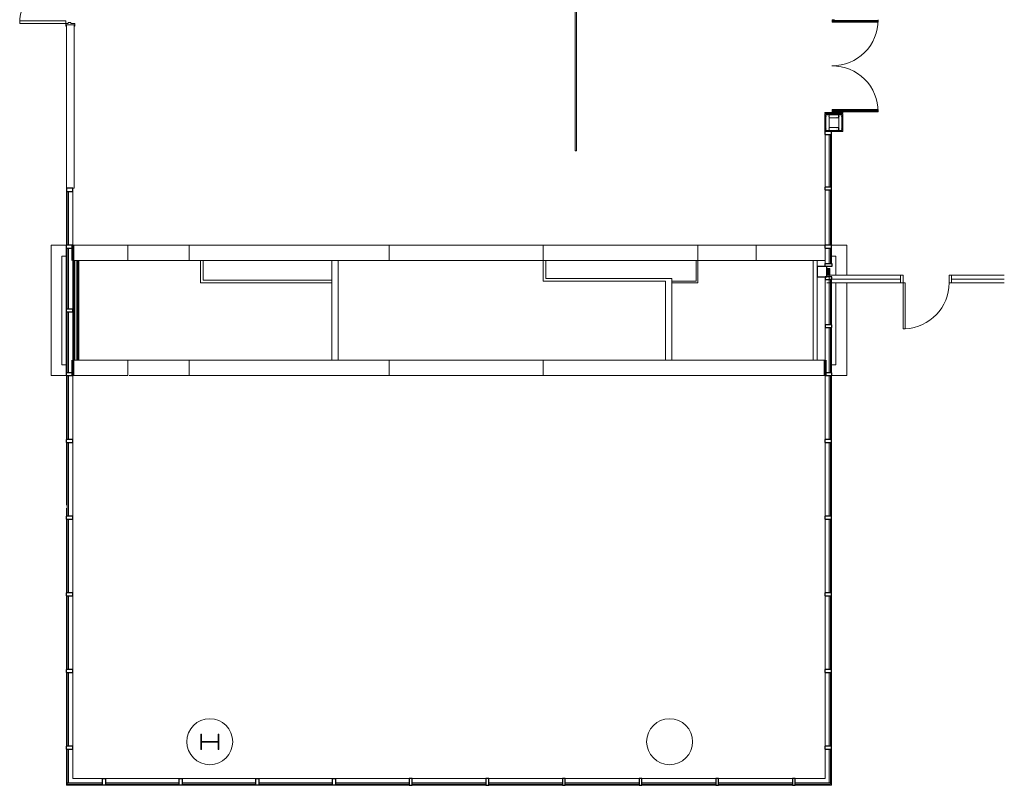
# Model space of a CAD drawing. Units: feet. Extents: x 1931 to 3570, y -472 to 1753.
# Drawn here: x 2699 to 2764, y 1651 to 1701 of the extents above; entities that cross this region are included whole.
import ezdxf

# ---------------------------------------------------------------- set-up
doc = ezdxf.new("R2010")
doc.units = ezdxf.units.FT
doc.header["$LTSCALE"] = 40
doc.header["$MEASUREMENT"] = 0
doc.header["$PDMODE"] = 1
doc.header["$PDSIZE"] = -2
doc.layers.get('0').update_dxf_attribs({"color": 250, "lineweight": 18, "true_color": 0x333333})
doc.layers.get('DEFPOINTS').update_dxf_attribs({"lineweight": 18})
for name, color, linetype, lineweight, true_color in [('A-2', 250, 'Continuous', 9, 0x333333), ('A-3', 250, 'Continuous', 9, 0x333333), ('A-GLAZ-FULL', 250, 'Continuous', 18, 0x333333), ('A-GLAZ-MULL', 250, 'Continuous', 30, 0x333333), ('BP_01$0$A-2', 250, 'Continuous', 9, 0x333333), ('BP_01$0$A-2-EXST', 250, 'Continuous', 13, 0x333333), ('BP_01$0$A-3', 250, 'Continuous', 9, 0x333333), ('BP_01$0$A-5', 250, 'Continuous', 35, 0x333333), ('BP_01$0$A-5-EXST', 250, 'Continuous', 18, 0x333333), ('BP_01$0$A-GLAZ-MULL', 250, 'Continuous', 30, 0x333333), ('BP_01$0$A-GLAZ-MULL-EXST', 250, 'Continuous', 18, 0x333333), ('BP_01$0$A-PATT-EXST', 7, 'Continuous', 13, 0x848484), ('BP_01$0$A-WALL-FULL', 250, 'Continuous', 60, 0x333333), ('DOORS', 250, 'Continuous', 18, 0x333333), ('Walls', 250, 'Continuous', 18, 0x333333), ('WINDOWS', 250, 'Continuous', 18, 0x333333)]:
    doc.layers.add(name, color=color, linetype=linetype, lineweight=lineweight, true_color=true_color)
for name, color, linetype, lineweight in [('A-NPLT', 7, 'Continuous', 13), ('Column_Steel', 7, 'Continuous', 18), ('COLUMNS', 7, 'Continuous', 18)]:
    doc.layers.add(name, color=color, linetype=linetype, lineweight=lineweight)
pattern_1 = [(-1e-14, (2322.81113, 1279.321505), (3e-18, 0.01041666667), [])]

# ---------------------------------------------------------------- blocks, each defined once
blk = doc.blocks.new('System Panel - Glazed-1754020-CONSTRUCTION - LEVEL 01')
at = {"layer": 'A-3', "lineweight": 13}
for p, q in [((7.105, 0.146), (-7.105, 0.146)), ((-7.105, 0.146), (-7.105, 0.062)), ((-7.105, 0.062), (7.105, 0.062)), ((7.105, 0.062), (7.105, 0.146))]:
    blk.add_line(p, q, dxfattribs=at)
blk = doc.blocks.new('System Panel - Glazed-1803180-CONSTRUCTION - LEVEL 01')
at = {"layer": 'A-3', "lineweight": 13}
for p, q in [((2.401, -0.062), (-2.401, -0.062)), ((-2.401, -0.062), (-2.401, -0.146)), ((-2.401, -0.146), (2.401, -0.146)), ((2.401, -0.146), (2.401, -0.062))]:
    blk.add_line(p, q, dxfattribs=at)
blk = doc.blocks.new('System Panel - Glazed-1803184-CONSTRUCTION - LEVEL 01')
at = {"layer": 'A-3', "lineweight": 13}
for p, q in [((2.323, -0.062), (-2.49, -0.062)), ((-2.49, -0.062), (-2.49, -0.146)), ((-2.49, -0.146), (2.323, -0.146)), ((2.323, -0.146), (2.323, -0.062))]:
    blk.add_line(p, q, dxfattribs=at)
blk = doc.blocks.new('System Panel - Glazed-1790073-CONSTRUCTION - LEVEL 01')
at = {"layer": 'A-3', "lineweight": 13}
for p, q in [((2.406, -0.062), (-2.406, -0.062)), ((-2.406, -0.062), (-2.406, -0.146)), ((-2.406, -0.146), (2.406, -0.146)), ((2.406, -0.146), (2.406, -0.062))]:
    blk.add_line(p, q, dxfattribs=at)
blk = doc.blocks.new('Rectangular Mullion - 2_25_ x 5_25_ rectangular-1803178-CONSTRU')
at = {"layer": 'A-GLAZ-MULL'}
for p, q in [((-0.09375, 0.21875), (0.09375, 0.21875)), ((-0.09375, -0.21875), (-0.09375, 0.21875)), ((0.09375, 0.21875), (0.09375, -0.21875)), ((0.09375, -0.21875), (-0.09375, -0.21875))]:
    blk.add_line(p, q, dxfattribs=at)
blk = doc.blocks.new('Rectangular Mullion - 2_25_ x 5_25_ rectangular-1790072-CONSTRU')
at = {"layer": 'A-2'}
for p, q in [((15.206, -1.76), (10.394, -1.76)), ((15.206, -2.198), (10.394, -2.198))]:
    blk.add_line(p, q, dxfattribs=at)
blk = doc.blocks.new('Rectangular Mullion - 2_25_ x 5_25_ rectangular-V12-CONSTRUCTIO')
at = {"layer": 'A-GLAZ-MULL'}
for p, q in [((-0.09375, 0.21875), (0.09375, 0.21875)), ((-0.09375, -0.21875), (-0.09375, 0.21875)), ((0.09375, 0.21875), (0.09375, -0.21875)), ((0.09375, -0.21875), (-0.09375, -0.21875))]:
    blk.add_line(p, q, dxfattribs=at)
blk = doc.blocks.new('Rectangular Mullion - 2_5_ x 5_ rectangular-V15-CONSTRUCTION -')
at = {"layer": 'A-GLAZ-MULL'}
for p, q in [((-0.104, 0.208), (0.104, 0.208)), ((-0.104, -0.208), (-0.104, 0.208)), ((0.104, 0.208), (0.104, -0.208)), ((0.104, -0.208), (-0.104, -0.208))]:
    blk.add_line(p, q, dxfattribs=at)
blk = doc.blocks.new('System Panel - Glazed-1803215-CONSTRUCTION - LEVEL 01')
at = {"layer": 'A-3', "lineweight": 13}
for p, q in [((2.406, -0.062), (-2.406, -0.062)), ((-2.406, -0.062), (-2.406, -0.146)), ((-2.406, -0.146), (2.406, -0.146)), ((2.406, -0.146), (2.406, -0.062))]:
    blk.add_line(p, q, dxfattribs=at)
blk = doc.blocks.new('BP_01$0$Rectangular Mullion - 2_5_ x 5_ rectangular-1069539-CON')
at = {"layer": 'BP_01$0$A-2-EXST', "color": 251, "linetype": 'Continuous', "true_color": 0x5b5b5b}
blk.add_solid([(-0.208, 0.208), (-0.208, -0.208), (0, 0.208), (0, -0.208)], dxfattribs=at)
at = {"layer": 'BP_01$0$A-GLAZ-MULL-EXST'}
for p, q in [((0, 0.208), (-0.208, 0.208)), ((-0.208, 0.208), (-0.208, -0.208)), ((0, -0.208), (0, 0.208)), ((-0.208, -0.208), (0, -0.208))]:
    blk.add_line(p, q, dxfattribs=at)
blk = doc.blocks.new('BP_01$0$Rectangular Mullion - 2_25_ x 5_25_ rectangular-1803178')
at = {"layer": 'BP_01$0$A-GLAZ-MULL'}
for p, q in [((-0.09375, 0.21875), (0.09375, 0.21875)), ((-0.09375, -0.21875), (-0.09375, 0.21875)), ((0.09375, 0.21875), (0.09375, -0.21875)), ((0.09375, -0.21875), (-0.09375, -0.21875))]:
    blk.add_line(p, q, dxfattribs=at)
blk = doc.blocks.new('DETL-Metal_Stud')
at = {"color": 7, "linetype": 'Continuous', "flags": 128}
blk.add_lwpolyline([(0.188, 0.11), (0.205, 0.11, -0.414214), (0.208, 0.107), (0.208, 0.003, -0.414214), (0.205, 0), (0.003, 0, -0.414214), (0, 0.003), (0, 0.107, -0.414214), (0.003, 0.11), (0.021, 0.11), (0.021, 0.107), (0.003, 0.107), (0.003, 0.003), (0.205, 0.003), (0.205, 0.107), (0.188, 0.107)], format="xyb", close=True, dxfattribs=at)
at = {"layer": 'A-NPLT', "linetype": 'Continuous', "lineweight": 5, "transparency": 33554687}
for p in [(0, 0.11), (0.208, 0.11), (0, 0), (0.208, 0)]:
    blk.add_point(p, dxfattribs=at)

msp = doc.modelspace()

# ---------------------------------------------------------------- hatches: boundary and pattern name
at = {"layer": 'DOORS', "linetype": 'Continuous', "lineweight": 18, "true_color": 0x333333}
h = msp.add_hatch(dxfattribs=at)
h.set_pattern_fill('GEN_GLASS', color=250, style=0, pattern_type=2)
h.set_pattern_definition(pattern_1)
h.paths.add_polyline_path([(2754.00878, 1700.60759), (2752.48519, 1700.60759), (2752.47477, 1700.618), (2752.47477, 1700.63884), (2752.48519, 1700.64925), (2754.00878, 1700.64925)])
h = msp.add_hatch(dxfattribs=at)
h.set_pattern_fill('GEN_GLASS', color=250, style=0, pattern_type=2)
h.set_pattern_definition(pattern_1)
h.paths.add_polyline_path([(2755.47353, 1700.61735), (2755.46376, 1700.60759), (2754.00878, 1700.60759), (2754.00878, 1700.64925), (2755.46376, 1700.64925), (2755.47418, 1700.63884)])
h = msp.add_hatch(dxfattribs=at)
h.set_pattern_fill('GEN_GLASS', color=250, style=0, pattern_type=2)
h.set_pattern_definition(pattern_1)
h.paths.add_polyline_path([(2754.00878, 1694.79194), (2752.48519, 1694.79194), (2752.47477, 1694.78152), (2752.47477, 1694.76069), (2752.48519, 1694.75027), (2754.00878, 1694.75027)])
h = msp.add_hatch(dxfattribs=at)
h.set_pattern_fill('GEN_GLASS', color=250, style=0, pattern_type=2)
h.set_pattern_definition(pattern_1)
h.paths.add_polyline_path([(2755.47353, 1694.78217), (2755.46376, 1694.79194), (2754.00878, 1694.79194), (2754.00878, 1694.75027), (2755.46376, 1694.75027), (2755.47418, 1694.76069)])

# ---------------------------------------------------------------- linework, layer by layer
at = {"layer": 'A-2'}
for p, q in [((2752.06607, 1694.51166), (2753.10888, 1694.51166)), ((2752.06607, 1694.51166), (2752.06607, 1693.46999)), ((2753.10888, 1694.51166), (2753.10888, 1693.46999)), ((2752.06607, 1693.46999), (2753.10888, 1693.46999)), ((2752.01399, 1693.21999), (2752.01399, 1689.79015)), ((2752.43065, 1693.21999), (2752.43065, 1689.79015)), ((2752.01399, 1689.60265), (2752.01399, 1685.99511)), ((2752.43065, 1689.60265), (2752.43065, 1685.99511))]:
    msp.add_line(p, q, dxfattribs=at)
at = {"layer": 'A-2', "flags": 128}
for points in [[(2752.00357, 1694.65749), (2752.00357, 1694.61582), (2753.17138, 1694.61582), (2753.17138, 1694.65749)], [(2752.00357, 1693.40749), (2752.00357, 1694.57416), (2753.17138, 1694.57416), (2753.17138, 1693.40749)]]:
    msp.add_lwpolyline(points, close=True, dxfattribs=at)
at = {"layer": 'A-3', "lineweight": 13}
for p, q in [((2752.36815, 1693.21999), (2752.28482, 1693.21999)), ((2752.28482, 1693.21999), (2752.28482, 1689.79505)), ((2752.36815, 1693.21999), (2752.28482, 1693.21999)), ((2752.36815, 1689.79505), (2752.36815, 1693.21999)), ((2752.28482, 1689.79505), (2752.36815, 1689.79505)), ((2752.36815, 1689.60265), (2752.28482, 1689.60265)), ((2752.28482, 1689.60265), (2752.28482, 1685.99511)), ((2752.36815, 1685.99511), (2752.36815, 1689.60265))]:
    msp.add_line(p, q, dxfattribs=at)
at = {"layer": 'BP_01$0$A-2'}
for p, q in [((2702.93057, 1685.99511), (2702.93057, 1684.99511)), ((2702.93057, 1681.83886), (2702.93057, 1685.80761)), ((2752.01399, 1685.80761), (2752.01399, 1684.80056)), ((2752.43065, 1685.80761), (2752.43065, 1684.80056)), ((2752.01399, 1683.9464), (2752.01399, 1677.68261)), ((2752.44107, 1683.7589), (2752.44107, 1677.68261)), ((2702.93057, 1678.49511), (2702.93057, 1677.49511)), ((2752.01399, 1677.49511), (2752.01399, 1677.68261))]:
    msp.add_line(p, q, dxfattribs=at)
at = {"layer": 'BP_01$0$A-3', "lineweight": 13}
for p, q in [((2752.28482, 1685.99511), (2752.36815, 1685.99511)), ((2752.28482, 1685.80761), (2752.28482, 1684.80056)), ((2752.36815, 1684.80056), (2752.36815, 1685.80761)), ((2752.36815, 1683.7589), (2752.28482, 1683.7589)), ((2752.28482, 1683.7589), (2752.28482, 1680.8145)), ((2752.36815, 1680.8145), (2752.36815, 1683.7589)), ((2752.28482, 1680.8145), (2752.36815, 1680.8145)), ((2752.28482, 1680.627), (2752.28482, 1677.68261)), ((2752.36815, 1677.68261), (2752.36815, 1680.627)), ((2702.65974, 1677.49511), (2702.57641, 1677.49511)), ((2752.36815, 1677.49511), (2752.28482, 1677.49511))]:
    msp.add_line(p, q, dxfattribs=at)
at = {"layer": 'BP_01$0$A-5'}
for p, q in [((2702.93057, 1685.99511), (2702.93057, 1684.99511)), ((2702.93057, 1678.49511), (2702.93057, 1677.49511)), ((2702.93057, 1678.49511), (2702.93057, 1677.49511))]:
    msp.add_line(p, q, dxfattribs=at)
at = {"layer": 'BP_01$0$A-5-EXST', "lineweight": 25}
for p, q in [((2752.12032, 1684.61306), (2751.49532, 1684.61306)), ((2751.49532, 1684.61306), (2751.49532, 1683.9464)), ((2752.12032, 1683.9464), (2752.12032, 1684.61306)), ((2751.49532, 1683.9464), (2752.12032, 1683.9464))]:
    msp.add_line(p, q, dxfattribs=at)
at = {"layer": 'BP_01$0$A-PATT-EXST', "linetype": 'Continuous'}
for p, q in [((2710.51542, 1685.99511), (2706.51542, 1685.99511)), ((2733.61066, 1685.99511), (2723.58382, 1685.99511)), ((2747.51282, 1685.99511), (2743.72188, 1685.99511)), ((2710.51542, 1684.99511), (2706.51542, 1684.99511)), ((2733.61066, 1684.99511), (2723.58382, 1684.99511)), ((2747.51282, 1684.99511), (2743.72188, 1684.99511)), ((2710.51542, 1678.49511), (2706.51542, 1678.49511)), ((2733.61066, 1678.49511), (2723.58382, 1678.49511)), ((2710.51542, 1677.49511), (2706.60573, 1677.49511)), ((2733.61066, 1677.49511), (2723.58382, 1677.49511))]:
    msp.add_line(p, q, dxfattribs=at)
at = {"layer": 'BP_01$0$A-WALL-FULL'}
for p, q in [((2702.93057, 1685.99511), (2702.93057, 1684.99511)), ((2703.00349, 1684.99511), (2703.00349, 1678.49511)), ((2703.26391, 1684.99511), (2703.26391, 1678.49511)), ((2702.93057, 1678.49511), (2702.93057, 1677.49511)), ((2752.01399, 1677.49511), (2752.01399, 1678.49511))]:
    msp.add_line(p, q, dxfattribs=at)
at = {"layer": 'Column_Steel', "flags": 128}
msp.add_lwpolyline([(2711.32865, 1653.64421), (2711.32865, 1654.12338), (2711.28699, 1654.12338), (2711.28699, 1653.12338), (2711.32865, 1653.12338), (2711.32865, 1653.60254), (2712.41199, 1653.60254), (2712.41199, 1653.12338), (2712.45365, 1653.12338), (2712.45365, 1654.12338), (2712.41199, 1654.12338), (2712.41199, 1653.64421)], close=True, dxfattribs=at)
at = {"layer": 'COLUMNS'}
for centre in [(2711.87031, 1653.62304), (2711.87032, 1653.62338), (2741.87032, 1653.62338)]:
    msp.add_circle(centre, 1.5, dxfattribs=at)
at = {"layer": 'DEFPOINTS'}
for p, q in [((2752.28699, 1684.04004), (2752.12032, 1684.04004)), ((2752.28699, 1683.54004), (2752.28699, 1684.04004)), ((2752.12032, 1683.54004), (2752.28699, 1683.54004))]:
    msp.add_line(p, q, dxfattribs=at)
at = {"layer": 'DOORS'}
for p, q in [((2702.46979, 1700.62171), (2699.46979, 1700.62171)), ((2699.46979, 1700.4673), (2699.46979, 1700.62171)), ((2702.46979, 1700.4673), (2699.46979, 1700.4673)), ((2702.46979, 1700.4673), (2702.46979, 1700.62171)), ((2702.46979, 1700.4673), (2702.46979, 1700.29082)), ((2702.6242, 1700.4673), (2702.46979, 1700.4673)), ((2702.51391, 1700.37906), (2703.01391, 1700.37906)), ((2702.51391, 1700.29082), (2702.51391, 1700.37906)), ((2702.6242, 1700.52244), (2702.6242, 1700.4673)), ((2702.80067, 1700.52244), (2702.6242, 1700.52244)), ((2702.80067, 1700.4673), (2702.80067, 1700.52244)), ((2703.05802, 1700.4673), (2702.80067, 1700.4673)), ((2703.01391, 1700.37906), (2703.01391, 1700.29082)), ((2703.05802, 1700.29082), (2703.05802, 1700.4673)), ((2752.47477, 1700.70369), (2752.47477, 1700.70369)), ((2752.62918, 1700.70369), (2752.47477, 1700.70369)), ((2752.47477, 1700.63884), (2752.48519, 1700.64925)), ((2752.47477, 1700.618), (2752.47477, 1700.63884)), ((2752.47477, 1700.618), (2752.48519, 1700.60759)), ((2752.47477, 1700.54928), (2752.47477, 1700.54928)), ((2752.47477, 1700.54836), (2755.46573, 1700.54836)), ((2755.46376, 1700.64925), (2752.48519, 1700.64925)), ((2755.46376, 1700.60759), (2752.48519, 1700.60759)), ((2755.47418, 1700.63884), (2755.46376, 1700.64925)), ((2755.47418, 1700.618), (2755.46376, 1700.60759)), ((2755.47079, 1700.69578), (2755.47477, 1700.69578)), ((2755.47079, 1700.54928), (2755.47477, 1700.54928)), ((2755.47079, 1700.54137), (2755.47477, 1700.54137)), ((2755.47418, 1700.618), (2755.47418, 1700.63884)), ((2755.47477, 1700.70369), (2755.47477, 1700.54928)), ((2755.47477, 1700.69578), (2755.47477, 1700.54137)), ((2702.46979, 1700.29082), (2702.51391, 1700.29082)), ((2703.01391, 1700.29082), (2703.05802, 1700.29082)), ((2752.47477, 1697.69976), (2752.47477, 1697.69578)), ((2752.47477, 1697.69185), (2752.47477, 1697.69583)), ((2752.62918, 1697.69583), (2752.47477, 1697.69583)), ((2752.62918, 1697.69578), (2752.47477, 1697.69578)), ((2752.62918, 1697.69976), (2752.62918, 1697.69578)), ((2752.62918, 1697.69185), (2752.62918, 1697.69583)), ((2752.47477, 1694.85116), (2755.46573, 1694.85116)), ((2752.47477, 1694.85024), (2752.47477, 1694.85024)), ((2752.47477, 1694.78152), (2752.48519, 1694.79194)), ((2752.47477, 1694.78152), (2752.47477, 1694.76069)), ((2752.47477, 1694.76069), (2752.48519, 1694.75027)), ((2752.47477, 1694.69583), (2752.47477, 1694.69583)), ((2752.62918, 1694.69583), (2752.47477, 1694.69583)), ((2755.46573, 1694.69491), (2752.47477, 1694.69491)), ((2755.46376, 1694.79194), (2752.48519, 1694.79194)), ((2755.46376, 1694.75027), (2752.48519, 1694.75027)), ((2755.47418, 1694.78152), (2755.46376, 1694.79194)), ((2755.47418, 1694.76069), (2755.46376, 1694.75027)), ((2755.47079, 1694.85024), (2755.47477, 1694.85024)), ((2755.47418, 1694.78152), (2755.47418, 1694.76069)), ((2755.47477, 1694.69583), (2755.47477, 1694.85024)), ((2756.93499, 1684.04004), (2756.93499, 1683.54004)), ((2757.10165, 1684.04004), (2756.93499, 1684.04004)), ((2757.10165, 1683.54004), (2757.10165, 1684.04004)), ((2760.10165, 1684.04004), (2760.10165, 1683.54004)), ((2760.26832, 1684.04004), (2760.10165, 1684.04004)), ((2760.26832, 1683.54004), (2760.26832, 1684.04004)), ((2756.93499, 1683.54004), (2757.10165, 1683.54004)), ((2760.10165, 1683.54004), (2760.26832, 1683.54004))]:
    msp.add_line(p, q, dxfattribs=at)
at = {"layer": 'DOORS', "flags": 128}
msp.add_lwpolyline([(2757.10165, 1683.54004), (2757.10165, 1680.54004), (2757.24749, 1680.54004), (2757.24749, 1683.54004)], close=True, dxfattribs=at)
at = {"layer": 'DOORS'}
for centre in [(2752.55198, 1700.62649), (2752.55198, 1700.62649), (2752.55198, 1694.77303), (2752.55198, 1694.77303)]:
    msp.add_circle(centre, 0.01042, dxfattribs=at)
for centre, radius, start, end in [((2702.46979, 1700.4673), 3, 89.7826176, 180), ((2752.47477, 1700.69578), 3, 269.7826176, 0), ((2752.81372, 1700.62649), 0.34784, 167.0206335, 192.9793665), ((2755.12678, 1700.62649), 0.34784, 347.0206335, 12.9793665), ((2752.47477, 1694.69583), 3, 0, 90.2173824), ((2752.81372, 1694.77303), 0.34784, 167.0206335, 192.9793665), ((2755.12678, 1694.77303), 0.34784, 347.0206335, 12.9793665), ((2757.10165, 1683.54004), 3, 272.7863096, 359.9999938)]:
    msp.add_arc(centre, radius, start, end, dxfattribs=at)
at = {"layer": 'Walls'}
for p, q in [((2702.51762, 1700.33739), (2702.51391, 1689.71723)), ((2703.01391, 1689.71723), (2703.0158, 1700.33739)), ((2752.2744, 1693.57742), (2752.2744, 1694.40423)), ((2752.79312, 1694.30332), (2752.38183, 1694.30332)), ((2752.90054, 1693.57742), (2752.90054, 1694.40423)), ((2752.79312, 1693.67832), (2752.38183, 1693.67832)), ((2702.51391, 1689.71723), (2703.01391, 1689.71723)), ((2743.72188, 1684.99511), (2743.72188, 1685.99511)), ((2711.25667, 1684.99511), (2711.38167, 1684.99511)), ((2711.25667, 1683.53677), (2711.25667, 1684.99511)), ((2711.25667, 1684.99511), (2711.25667, 1684.99511)), ((2713.54307, 1684.99511), (2711.38167, 1684.99511)), ((2711.43376, 1683.71386), (2711.43376, 1684.99511)), ((2733.61066, 1683.66177), (2733.61066, 1684.99511)), ((2733.78775, 1683.83886), (2733.78775, 1684.99511)), ((2742.78625, 1684.99511), (2743.72188, 1684.99511)), ((2742.78625, 1684.99511), (2743.72188, 1684.99511)), ((2751.2349, 1684.99511), (2751.2349, 1678.49511)), ((2751.49532, 1684.99511), (2751.49532, 1678.49511)), ((2719.83382, 1683.71386), (2711.43376, 1683.71386)), ((2719.83382, 1683.66177), (2719.83382, 1683.53677)), ((2733.61066, 1683.66177), (2741.60685, 1683.66177)), ((2733.78775, 1683.83886), (2742.02352, 1683.83886)), ((2741.60685, 1678.49511), (2741.60685, 1683.66177)), ((2742.02352, 1678.49511), (2742.02352, 1683.83886)), ((2719.83382, 1683.53677), (2711.25667, 1683.53677))]:
    msp.add_line(p, q, dxfattribs=at)
at = {"layer": 'Walls', "flags": 128}
for points in [[(2702.50349, 1685.99511), (2701.51391, 1685.99511), (2701.51391, 1677.49511), (2702.50349, 1677.49511), (2702.50349, 1678.20344), (2702.22224, 1678.20344), (2702.22224, 1685.28677), (2702.50349, 1685.28677)], [(2706.51542, 1685.99511), (2702.93057, 1685.99511), (2702.93057, 1684.99511), (2706.51542, 1684.99511)], [(2723.58382, 1685.99511), (2710.51542, 1685.99511), (2710.51542, 1684.99511), (2723.58382, 1684.99511)], [(2743.72188, 1685.99511), (2733.61066, 1685.99511), (2733.61066, 1684.99511), (2743.72188, 1684.99511)], [(2752.01399, 1685.99511), (2747.51282, 1685.99511), (2747.51282, 1684.99511), (2752.01399, 1684.99511)], [(2703.00349, 1684.99511), (2703.26391, 1684.99511), (2703.26391, 1678.49511), (2703.00349, 1678.49511)], [(2720.25158, 1678.49511), (2720.25158, 1684.99511), (2719.83382, 1684.99511), (2719.83382, 1678.49511)], [(2743.72188, 1684.99511), (2743.59688, 1684.99511), (2743.59688, 1683.66177), (2742.02352, 1683.66177), (2742.02352, 1683.53677), (2743.72188, 1683.53677), (2743.72188, 1684.99511)], [(2706.51542, 1678.49511), (2702.93057, 1678.49511), (2702.93057, 1677.49511), (2706.51542, 1677.49511)], [(2723.58382, 1678.49511), (2710.51542, 1678.49511), (2710.51542, 1677.49511), (2723.58382, 1677.49511)], [(2752.01399, 1678.49511), (2733.61066, 1678.49511), (2733.61066, 1677.49511), (2752.01399, 1677.49511)]]:
    msp.add_lwpolyline(points, close=True, dxfattribs=at)
for points in [[(2753.43065, 1684.04004), (2752.72232, 1684.04004), (2752.72232, 1685.28677), (2752.44107, 1685.28677), (2752.44107, 1685.99511), (2753.43065, 1685.99511), (2753.43065, 1684.04004)], [(2752.72232, 1683.54004), (2753.43065, 1683.54004), (2753.43065, 1677.49511), (2752.44107, 1677.49511), (2752.44107, 1678.20344), (2752.72232, 1678.20344), (2752.72232, 1683.54004)]]:
    msp.add_lwpolyline(points, dxfattribs=at)
at = {"layer": 'WINDOWS'}
for p, q in [((2702.51391, 1685.99511), (2702.51391, 1689.5089)), ((2702.57641, 1689.5089), (2702.57641, 1685.99511)), ((2702.65974, 1689.5089), (2702.57641, 1689.5089)), ((2702.65974, 1685.99511), (2702.65974, 1689.5089)), ((2702.93057, 1685.99511), (2702.93057, 1689.5089)), ((2702.50349, 1681.83886), (2702.50349, 1685.80761)), ((2702.57641, 1685.99511), (2702.65974, 1685.99511)), ((2702.57641, 1685.80761), (2702.57641, 1681.83886)), ((2702.65974, 1685.80761), (2702.57641, 1685.80761)), ((2702.65974, 1681.83886), (2702.65974, 1685.80761)), ((2752.12032, 1684.04004), (2756.93499, 1684.04004)), ((2752.28699, 1683.79004), (2756.93499, 1683.79004)), ((2763.70596, 1684.04004), (2760.26832, 1684.04004)), ((2763.70596, 1683.79004), (2760.26832, 1683.79004)), ((2752.12032, 1683.54004), (2756.93499, 1683.54004)), ((2760.26832, 1683.54004), (2763.70596, 1683.54004)), ((2702.57641, 1681.83886), (2702.65974, 1681.83886)), ((2702.50349, 1677.68261), (2702.50349, 1681.65136)), ((2702.57641, 1681.65136), (2702.57641, 1677.68261)), ((2702.65974, 1681.65136), (2702.57641, 1681.65136)), ((2702.65974, 1677.68261), (2702.65974, 1681.65136)), ((2702.93057, 1677.68261), (2702.93057, 1681.65136)), ((2702.51391, 1673.33181), (2702.51391, 1677.49511)), ((2702.57641, 1677.68261), (2702.65974, 1677.68261)), ((2702.57641, 1677.49511), (2702.57641, 1673.33181)), ((2702.65974, 1673.33181), (2702.65974, 1677.49511)), ((2702.93057, 1673.33181), (2702.93057, 1677.49511)), ((2752.01399, 1677.49511), (2752.01399, 1673.33181)), ((2752.28482, 1677.49511), (2752.28482, 1673.33181)), ((2752.36815, 1673.33181), (2752.36815, 1677.49511)), ((2752.43065, 1677.49511), (2752.43065, 1673.33181)), ((2702.51391, 1669.04015), (2702.51391, 1673.14431)), ((2702.57641, 1673.33181), (2702.65974, 1673.33181)), ((2702.93057, 1668.33181), (2702.93057, 1673.14431)), ((2752.01399, 1673.33181), (2752.28482, 1673.33181)), ((2752.01399, 1673.14431), (2752.01399, 1668.33181)), ((2752.28482, 1673.33181), (2752.36815, 1673.33181)), ((2752.36815, 1673.33181), (2752.43065, 1673.33181)), ((2752.43065, 1673.14431), (2752.43065, 1668.33181)), ((2702.51391, 1663.33181), (2702.51391, 1668.85265)), ((2702.93057, 1663.33181), (2702.93057, 1668.14431)), ((2752.01399, 1668.14431), (2752.01399, 1663.33181)), ((2752.43065, 1668.14431), (2752.43065, 1663.33181)), ((2702.51391, 1658.33181), (2702.51391, 1663.14431)), ((2702.93057, 1658.33181), (2702.93057, 1663.14431)), ((2752.01399, 1663.14431), (2752.01399, 1658.33181)), ((2752.43065, 1663.14431), (2752.43065, 1658.33181)), ((2702.51391, 1653.33181), (2702.51391, 1658.14431)), ((2702.93057, 1653.33181), (2702.93057, 1658.14431)), ((2752.01399, 1658.14431), (2752.01399, 1653.33181)), ((2752.43065, 1658.14431), (2752.43065, 1653.33181)), ((2702.51391, 1650.77973), (2702.51391, 1653.14431)), ((2702.57641, 1653.14431), (2702.57641, 1650.93598)), ((2702.65974, 1653.14431), (2702.57641, 1653.14431)), ((2702.65974, 1650.93598), (2702.65974, 1653.14431)), ((2702.93057, 1651.21723), (2702.93057, 1653.14431)), ((2752.01399, 1653.14431), (2752.01399, 1651.21723)), ((2752.36815, 1653.1339), (2752.28482, 1653.1339)), ((2752.28482, 1653.1339), (2752.28482, 1650.93598)), ((2752.36815, 1650.93598), (2752.36815, 1653.1339)), ((2752.43065, 1653.14431), (2752.43065, 1650.77973)), ((2704.87857, 1650.93598), (2702.57641, 1650.93598)), ((2702.57641, 1650.93598), (2702.57641, 1650.85265)), ((2702.57641, 1650.93598), (2702.65974, 1650.93598)), ((2704.87857, 1651.21723), (2702.93057, 1651.21723)), ((2702.96529, 1651.21723), (2702.93057, 1651.21723)), ((2752.01399, 1651.21723), (2749.68282, 1651.21723)), ((2752.36815, 1650.93598), (2750.06607, 1650.93598)), ((2752.28482, 1650.93598), (2752.36815, 1650.93598)), ((2752.36815, 1650.85265), (2752.36815, 1650.93598)), ((2704.87857, 1650.77973), (2702.51391, 1650.77973)), ((2702.57641, 1650.85265), (2704.87857, 1650.85265)), ((2752.43065, 1650.77973), (2749.68282, 1650.77973)), ((2750.06607, 1650.85265), (2752.36815, 1650.85265))]:
    msp.add_line(p, q, dxfattribs=at)

# ---------------------------------------------------------------- block references
at = {"layer": 'A-2', "extrusion": (0, 0, -1), "rotation": 90}
for p in [(-2752.22232, 1693.31374), (-2752.22232, 1689.6964)]:
    msp.add_blockref('Rectangular Mullion - 2_25_ x 5_25_ rectangular-1803178-CONSTRU', p, dxfattribs=at)
at = {"layer": 'A-GLAZ-FULL', "rotation": 270}
msp.add_blockref('System Panel - Glazed-1754020-CONSTRUCTION - LEVEL 01', (2735.64042, 1699.26805), dxfattribs=at)
at = {"layer": 'BP_01$0$A-2', "extrusion": (0, 0, -1), "rotation": 90}
for p in [(-2752.22232, 1685.90136), (-2752.23274, 1683.85265), (-2752.23274, 1680.72075), (-2752.23274, 1677.58886)]:
    msp.add_blockref('BP_01$0$Rectangular Mullion - 2_25_ x 5_25_ rectangular-1803178', p, dxfattribs=at)
at = {"layer": 'BP_01$0$A-2', "extrusion": (0, 0, -1), "xscale": -1, "rotation": 90}
msp.add_blockref('BP_01$0$Rectangular Mullion - 2_25_ x 5_25_ rectangular-1803178', (-2752.23274, 1684.70681), dxfattribs=at)
at = {"layer": 'BP_01$0$A-2-EXST', "rotation": 180}
msp.add_blockref('BP_01$0$Rectangular Mullion - 2_5_ x 5_ rectangular-1069539-CON', (2752.12032, 1684.27973), dxfattribs=at)
at = {"layer": 'Walls'}
for p, rotation in [((2752.2744, 1694.51166), 180), ((2752.90054, 1694.30332), 90), ((2752.2744, 1693.67832), 270)]:
    msp.add_blockref('DETL-Metal_Stud', p, dxfattribs=dict(at, rotation=rotation))
at = {"layer": 'Walls', "xscale": -1}
for p, rotation in [((2752.2744, 1694.30332), 270), ((2752.90054, 1694.51166), 180), ((2752.90054, 1693.67832), 90)]:
    msp.add_blockref('DETL-Metal_Stud', p, dxfattribs=dict(at, rotation=rotation))
msp.add_blockref('DETL-Metal_Stud', (2752.2744, 1693.46999), dxfattribs=at)
at = {"layer": 'Walls'}
msp.add_blockref('DETL-Metal_Stud', (2752.90054, 1693.46999), dxfattribs=at)
at = {"layer": 'WINDOWS', "extrusion": (0, 0, -1)}
for name, p, rotation in [('Rectangular Mullion - 2_5_ x 5_ rectangular-V15-CONSTRUCTION -', (-2702.72224, 1689.61306), 270), ('BP_01$0$Rectangular Mullion - 2_25_ x 5_25_ rectangular-1803178', (-2702.72224, 1685.90136), 270), ('BP_01$0$Rectangular Mullion - 2_25_ x 5_25_ rectangular-1803178', (-2702.72224, 1681.74511), 270), ('BP_01$0$Rectangular Mullion - 2_25_ x 5_25_ rectangular-1803178', (-2702.72224, 1677.58886), 270), ('Rectangular Mullion - 2_25_ x 5_25_ rectangular-1803178-CONSTRU', (-2702.72224, 1673.23806), 270), ('Rectangular Mullion - 2_25_ x 5_25_ rectangular-1803178-CONSTRU', (-2752.22232, 1673.23806), 90), ('Rectangular Mullion - 2_25_ x 5_25_ rectangular-1803178-CONSTRU', (-2702.72224, 1668.23806), 270), ('Rectangular Mullion - 2_25_ x 5_25_ rectangular-1803178-CONSTRU', (-2752.22232, 1668.23806), 90), ('Rectangular Mullion - 2_25_ x 5_25_ rectangular-1803178-CONSTRU', (-2702.72224, 1663.23806), 270), ('Rectangular Mullion - 2_25_ x 5_25_ rectangular-1803178-CONSTRU', (-2752.22232, 1663.23806), 90), ('Rectangular Mullion - 2_25_ x 5_25_ rectangular-1803178-CONSTRU', (-2702.72224, 1658.23806), 270), ('Rectangular Mullion - 2_25_ x 5_25_ rectangular-1803178-CONSTRU', (-2752.22232, 1658.23806), 90), ('Rectangular Mullion - 2_25_ x 5_25_ rectangular-1803178-CONSTRU', (-2702.72224, 1653.23806), 270), ('Rectangular Mullion - 2_25_ x 5_25_ rectangular-1803178-CONSTRU', (-2752.22232, 1653.23806), 90), ('Rectangular Mullion - 2_25_ x 5_25_ rectangular-V12-CONSTRUCTIO', (-2724.97232, 1650.99848), 180), ('Rectangular Mullion - 2_25_ x 5_25_ rectangular-V12-CONSTRUCTIO', (-2729.97232, 1650.99848), 180), ('Rectangular Mullion - 2_25_ x 5_25_ rectangular-V12-CONSTRUCTIO', (-2734.97232, 1650.99848), 180), ('Rectangular Mullion - 2_25_ x 5_25_ rectangular-V12-CONSTRUCTIO', (-2739.97232, 1650.99848), 180), ('Rectangular Mullion - 2_25_ x 5_25_ rectangular-V12-CONSTRUCTIO', (-2744.97232, 1650.99848), 180), ('Rectangular Mullion - 2_25_ x 5_25_ rectangular-V12-CONSTRUCTIO', (-2749.97232, 1650.99848), 180)]:
    msp.add_blockref(name, p, dxfattribs=dict(at, rotation=rotation))
at = {"layer": 'WINDOWS'}
for name, p, rotation in [('System Panel - Glazed-1803215-CONSTRUCTION - LEVEL 01', (2702.72224, 1670.73784), 270), ('System Panel - Glazed-1803180-CONSTRUCTION - LEVEL 01', (2752.22232, 1670.73286), 90), ('System Panel - Glazed-1803184-CONSTRUCTION - LEVEL 01', (2702.72224, 1665.65473), 270), ('System Panel - Glazed-1803184-CONSTRUCTION - LEVEL 01', (2752.22232, 1665.8214), 90), ('System Panel - Glazed-1803184-CONSTRUCTION - LEVEL 01', (2702.72224, 1660.65473), 270), ('System Panel - Glazed-1803184-CONSTRUCTION - LEVEL 01', (2752.22232, 1660.8214), 90), ('System Panel - Glazed-1803184-CONSTRUCTION - LEVEL 01', (2702.72224, 1655.65473), 270), ('System Panel - Glazed-1803184-CONSTRUCTION - LEVEL 01', (2752.22232, 1655.8214), 90)]:
    msp.add_blockref(name, p, dxfattribs=dict(at, rotation=rotation))
at = {"layer": 'WINDOWS', "extrusion": (0, 0, -1), "xscale": -1, "rotation": 180}
for p in [(-2704.97232, 1650.99848), (-2709.97232, 1650.99848), (-2714.97232, 1650.99848), (-2719.97232, 1650.99848)]:
    msp.add_blockref('Rectangular Mullion - 2_25_ x 5_25_ rectangular-V12-CONSTRUCTIO', p, dxfattribs=at)
at = {"layer": 'WINDOWS', "xscale": -1}
for name, p in [('Rectangular Mullion - 2_25_ x 5_25_ rectangular-1790072-CONSTRU', (2720.27233, 1652.97753)), ('System Panel - Glazed-1790073-CONSTRUCTION - LEVEL 01', (2707.47232, 1650.99848)), ('Rectangular Mullion - 2_25_ x 5_25_ rectangular-1790072-CONSTRU', (2725.27233, 1652.97753)), ('System Panel - Glazed-1790073-CONSTRUCTION - LEVEL 01', (2712.47232, 1650.99848)), ('Rectangular Mullion - 2_25_ x 5_25_ rectangular-1790072-CONSTRU', (2730.27233, 1652.97753)), ('System Panel - Glazed-1790073-CONSTRUCTION - LEVEL 01', (2717.47232, 1650.99848)), ('Rectangular Mullion - 2_25_ x 5_25_ rectangular-1790072-CONSTRU', (2735.27233, 1652.97753)), ('System Panel - Glazed-1790073-CONSTRUCTION - LEVEL 01', (2722.47232, 1650.99848))]:
    msp.add_blockref(name, p, dxfattribs=at)
at = {"layer": 'WINDOWS'}
for name, p in [('Rectangular Mullion - 2_25_ x 5_25_ rectangular-1790072-CONSTRU', (2714.67231, 1652.97753)), ('System Panel - Glazed-1790073-CONSTRUCTION - LEVEL 01', (2727.47232, 1650.99848)), ('Rectangular Mullion - 2_25_ x 5_25_ rectangular-1790072-CONSTRU', (2719.67231, 1652.97753)), ('System Panel - Glazed-1790073-CONSTRUCTION - LEVEL 01', (2732.47232, 1650.99848)), ('Rectangular Mullion - 2_25_ x 5_25_ rectangular-1790072-CONSTRU', (2724.67231, 1652.97753)), ('System Panel - Glazed-1790073-CONSTRUCTION - LEVEL 01', (2737.47232, 1650.99848)), ('Rectangular Mullion - 2_25_ x 5_25_ rectangular-1790072-CONSTRU', (2729.67231, 1652.97753)), ('System Panel - Glazed-1790073-CONSTRUCTION - LEVEL 01', (2742.47232, 1650.99848)), ('Rectangular Mullion - 2_25_ x 5_25_ rectangular-1790072-CONSTRU', (2734.67231, 1652.97753)), ('System Panel - Glazed-1790073-CONSTRUCTION - LEVEL 01', (2747.47232, 1650.99848))]:
    msp.add_blockref(name, p, dxfattribs=at)

doc.saveas('drawing.dxf')
